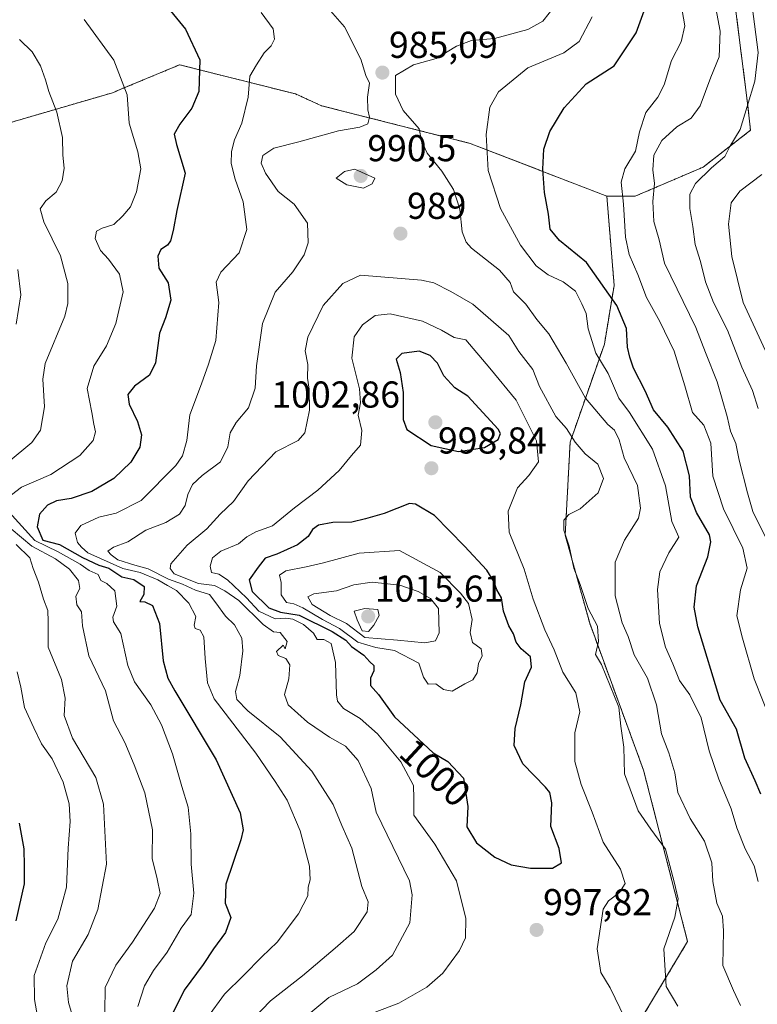
# Model space of a CAD drawing. Units: metres. Extents: x 655879 to 659358, y 4700126 to 4702489.
# Drawn here: x 658714 to 658911, y 4701971 to 4702235 of the extents above; entities that cross this region are included whole.
import ezdxf
from ezdxf.enums import TextEntityAlignment as Align

# ---------------------------------------------------------------- set-up
doc = ezdxf.new("R2010")
doc.units = ezdxf.units.M
doc.header["$MEASUREMENT"] = 0
doc.linetypes.add('TRAZOS', pattern=[0.75, 0.5, -0.25])
for name, color, linetype, lineweight in [('Arbolado forestal', 92, 'TRAZOS', 0), ('Arbolado forestal CxS', 92, 'Continuous', 0), ('Carátula', 7, 'Continuous', 5), ('Curva de nivel maestra', 36, 'Continuous', 30), ('Curva de nivel normal', 36, 'Continuous', 0), ('Matorral', 135, 'Continuous', 0), ('Matorral CxS', 135, 'Continuous', 0), ('Punto de cota en terreno', 7, 'Continuous', 0), ('Rótulo de curva de nivel directora', 19, 'Continuous', 0), ('Rótulo de punto de cota en terreno', 19, 'Continuous', 0)]:
    doc.layers.add(name, color=color, linetype=linetype, lineweight=lineweight)
doc.styles.add('Arial', font='txt', dxfattribs={"height": 0.2})

# ---------------------------------------------------------------- blocks, each defined once
blk = doc.blocks.new('*U164')
at = {"layer": 'Curva de nivel normal', "color": 36, "linetype": 'Continuous', "lineweight": 0}
for points in [[(658713.62, 4702229.54, 965), (658717, 4702226.26, 965), (658719.21, 4702222.53, 965), (658720.6, 4702218.76, 965), (658721.42, 4702215.64, 965), (658723.61, 4702210.13, 965), (658725.14, 4702203.33, 965), (658725.24, 4702198.6, 965), (658725.57, 4702195.06, 965), (658725.04, 4702191.68, 965), (658723.38, 4702188.65, 965), (658720.69, 4702186.38, 965), (658719.12, 4702184.17, 965), (658720.09, 4702180.69, 965), (658724.61, 4702171.62, 965), (658726.57, 4702164.17, 965), (658726.59, 4702158.83, 965), (658725.71, 4702155.48, 965), (658720.44, 4702142.79, 965), (658719.87, 4702138.58, 965), (658720.27, 4702131.12, 965), (658719.23, 4702124.88, 965), (658716.86, 4702121.57, 965), (658704.1, 4702111.08, 965)], [(658705.74, 4702103.13, 965), (658716.91, 4702093.84, 965), (658723.27, 4702090.4, 965), (658727, 4702087.62, 965), (658729.38, 4702084.65, 965), (658729.75, 4702082.45, 965), (658728.66, 4702080.38, 965), (658728.95, 4702078.13, 965), (658730.24, 4702076.2, 965), (658730.44, 4702072.47, 965), (658732.19, 4702064.46, 965), (658736.6, 4702055.02, 965), (658738.82, 4702047, 965), (658741.82, 4702041.24, 965), (658744.29, 4702035.23, 965), (658747.16, 4702027.76, 965), (658749.2, 4702017.8, 965), (658749.11, 4702010.13, 965), (658750.45, 4702004.68, 965), (658751.24, 4702000.79, 965), (658749.76, 4701996.79, 965), (658743.91, 4701987.71, 965), (658739.36, 4701981.59, 965), (658736.51, 4701975.61, 965), (658736.43, 4701969.01, 965)], [(658913.72, 4702095.72, 965), (658910.03, 4702103.07, 965), (658908.62, 4702108.12, 965), (658906.39, 4702116.9, 965), (658905.5, 4702121.34, 965), (658904.06, 4702124.66, 965), (658903.18, 4702128.56, 965), (658900.49, 4702137.83, 965), (658897.32, 4702145.69, 965), (658894.81, 4702152.41, 965), (658886.39, 4702169.66, 965), (658884.91, 4702175.85, 965), (658883.52, 4702180.79, 965), (658883.27, 4702186.2, 965), (658883.67, 4702190.96, 965), (658883.21, 4702194.62, 965), (658883.5, 4702198.6, 965), (658885.65, 4702202.49, 965), (658889.65, 4702206.12, 965), (658893.52, 4702208.45, 965), (658895.97, 4702211.78, 965), (658898.76, 4702219.48, 965), (658901, 4702224.91, 965), (658901.29, 4702231.82, 965), (658899, 4702244.2, 965)]]:
    blk.add_polyline3d(points, dxfattribs=at)
blk = doc.blocks.new('*U187')
at = {"layer": 'Curva de nivel normal', "color": 36, "linetype": 'Continuous', "lineweight": 0}
for points in [[(658795.7, 4702238.64, 985), (658800.66, 4702232.93, 985), (658805, 4702224.27, 985), (658806.38, 4702219.89, 985), (658807.32, 4702217.86, 985), (658806.84, 4702214.08, 985), (658806.87, 4702210.76, 985), (658807.37, 4702208.77, 985), (658806.91, 4702207.01, 985), (658804.73, 4702206.08, 985), (658799.05, 4702205.1, 985), (658788.4, 4702202.12, 985), (658781.7, 4702200.45, 985), (658778.75, 4702198.49, 985), (658778.34, 4702196.45, 985), (658779.52, 4702193.73, 985), (658782.93, 4702188.82, 985), (658787.18, 4702185.47, 985), (658790.7, 4702180.38, 985), (658790.93, 4702175.12, 985), (658789.82, 4702171.91, 985), (658786.78, 4702167.28, 985), (658782.11, 4702161.91, 985), (658778.73, 4702153.45, 985), (658777.1, 4702142.12, 985), (658776.73, 4702136.13, 985), (658774.9, 4702130.89, 985), (658771.64, 4702126.96, 985), (658770.02, 4702124.16, 985), (658769.36, 4702120.45, 985), (658767.4, 4702116.45, 985), (658762.52, 4702112.78, 985), (658759.9, 4702110.34, 985), (658758.66, 4702107.68, 985), (658757.96, 4702104.67, 985), (658756.46, 4702102.38, 985), (658752.8, 4702100.18, 985), (658747.41, 4702098.12, 985), (658742.6, 4702095, 985), (658738.77, 4702093.55, 985), (658737.26, 4702092.5, 985), (658738.17, 4702091.5, 985), (658739.91, 4702090.17, 985), (658744.46, 4702088.72, 985), (658748.02, 4702087.78, 985), (658753.54, 4702085.02, 985), (658757.25, 4702083.62, 985), (658760.74, 4702082.01, 985), (658764.5, 4702080.85, 985), (658766.19, 4702078.6, 985), (658768.82, 4702075.04, 985), (658771.2, 4702072.77, 985), (658773.11, 4702069.2, 985), (658773.44, 4702065.79, 985), (658772.61, 4702059.2, 985), (658771.43, 4702054.87, 985), (658771.81, 4702052.78, 985), (658774.73, 4702049.67, 985), (658783.46, 4702042.74, 985), (658791.94, 4702033.56, 985), (658797.66, 4702024.6, 985), (658799.95, 4702018.98, 985), (658802.62, 4702012.92, 985), (658805.31, 4702002.66, 985), (658807, 4701998.55, 985), (658806.69, 4701995.85, 985), (658803.22, 4701990.56, 985), (658798.18, 4701986.16, 985), (658789.42, 4701978.73, 985), (658780.83, 4701972.02, 985), (658774.09, 4701964.94, 985)], [(658906.7, 4701970.79, 985), (658904.82, 4701974.79, 985), (658902.02, 4701981.46, 985), (658902.21, 4701990.79, 985), (658901.94, 4701994.65, 985), (658900.43, 4701998.21, 985), (658899.36, 4702004.02, 985), (658899.06, 4702009.01, 985), (658897.12, 4702014.74, 985), (658893.24, 4702020.84, 985), (658889.93, 4702027.84, 985), (658889.11, 4702033.05, 985), (658887.54, 4702038.48, 985), (658885.58, 4702043.53, 985), (658884.24, 4702051.35, 985), (658881.81, 4702058.42, 985), (658878.26, 4702064.71, 985), (658876.66, 4702069.6, 985), (658875, 4702073.28, 985), (658873.2, 4702080.54, 985), (658873.18, 4702089.55, 985), (658875.65, 4702095.42, 985), (658879.45, 4702101.28, 985), (658879.93, 4702104.01, 985), (658879.14, 4702110.04, 985), (658875.55, 4702117.5, 985), (658874.22, 4702122.29, 985), (658872.96, 4702124.92, 985), (658871.23, 4702126.45, 985), (658865.21, 4702133.46, 985), (658860.07, 4702142.84, 985), (658855.36, 4702150.73, 985), (658852.16, 4702154.58, 985), (658849.22, 4702158.64, 985), (658845.93, 4702161.98, 985), (658845.04, 4702164.49, 985), (658842.2, 4702167.8, 985), (658834.68, 4702173.69, 985), (658833.22, 4702175.22, 985), (658832.2, 4702178.06, 985), (658831.54, 4702184.1, 985), (658829.88, 4702189.38, 985), (658826.71, 4702194.31, 985), (658822.79, 4702199.1, 985), (658821.29, 4702202.39, 985), (658820.62, 4702205.59, 985), (658816.41, 4702210.5, 985), (658814.3, 4702214.88, 985), (658814.36, 4702219.96, 985), (658819.18, 4702222.75, 985), (658825.18, 4702224.5, 985), (658830.69, 4702227.8, 985), (658834.67, 4702229.26, 985), (658840.88, 4702229.82, 985), (658849.79, 4702232.24, 985), (658853.75, 4702234.45, 985), (658857.18, 4702238.78, 985)]]:
    blk.add_polyline3d(points, dxfattribs=at)
blk = doc.blocks.new('*U199')
at = {"layer": 'Curva de nivel normal', "color": 36, "linetype": 'Continuous', "lineweight": 0}
for points in [[(658713.12, 4702167.96, 960), (658713.94, 4702161.14, 960), (658712.73, 4702153.29, 960)], [(658712.7, 4702094.3, 960), (658716.4, 4702090.66, 960), (658717.22, 4702087.87, 960), (658718.71, 4702084.19, 960), (658720.03, 4702079.65, 960), (658721.21, 4702076.59, 960), (658721.3, 4702073.6, 960), (658721.25, 4702066.79, 960), (658724.83, 4702058.1, 960), (658725.79, 4702053.06, 960), (658725.53, 4702048.48, 960), (658727.78, 4702042.35, 960), (658734.03, 4702031.86, 960), (658736.1, 4702024.68, 960), (658736.86, 4702008.65, 960), (658734.57, 4701996.46, 960), (658731.96, 4701989.79, 960), (658727.8, 4701982.6, 960), (658726.26, 4701976.04, 960), (658726.76, 4701971.6, 960), (658729.17, 4701963.46, 960)], [(658911.46, 4702130.73, 960), (658909.92, 4702135.56, 960), (658907.05, 4702141.79, 960), (658903.25, 4702151.66, 960), (658899.54, 4702159.12, 960), (658897.36, 4702164.64, 960), (658896, 4702170.12, 960), (658894.61, 4702174.62, 960), (658893.98, 4702179.44, 960), (658893.12, 4702184.28, 960), (658893.12, 4702188.12, 960), (658894.7, 4702190.97, 960), (658898.98, 4702195.19, 960), (658902.51, 4702198.23, 960), (658903.85, 4702200.89, 960), (658906.68, 4702205.45, 960), (658908.48, 4702211.59, 960), (658910.6, 4702218.38, 960), (658911.45, 4702226.1, 960), (658909.88, 4702238.48, 960)]]:
    blk.add_polyline3d(points, dxfattribs=at)
blk = doc.blocks.new('*U200')
at = {"layer": 'Curva de nivel normal', "color": 36, "linetype": 'Continuous', "lineweight": 0}
for points in [[(658730.96, 4702234.94, 970), (658738.84, 4702224.04, 970), (658742.42, 4702214.76, 970), (658742.94, 4702207.11, 970), (658745.33, 4702199.48, 970), (658746.06, 4702194.88, 970), (658744.92, 4702188.79, 970), (658743.36, 4702184.74, 970), (658741.24, 4702182.35, 970), (658738.86, 4702180.04, 970), (658735.7, 4702179, 970), (658734.26, 4702178.24, 970), (658733.86, 4702176.28, 970), (658735.32, 4702173.06, 970), (658737.48, 4702170.72, 970), (658740.4, 4702166.72, 970), (658741.33, 4702161.97, 970), (658739.38, 4702153.44, 970), (658736.87, 4702147.5, 970), (658733.48, 4702142.02, 970), (658731.71, 4702136.09, 970), (658733.01, 4702129.62, 970), (658733.5, 4702126.49, 970), (658733.98, 4702124.45, 970), (658733.36, 4702122.12, 970), (658729.72, 4702118.12, 970), (658721.98, 4702112.98, 970), (658714.11, 4702109.58, 970), (658710.29, 4702106.65, 970)], [(658710.77, 4702102.98, 970), (658717.7, 4702095.31, 970), (658724, 4702092.32, 970), (658729.84, 4702088.98, 970), (658732.27, 4702087.26, 970), (658734.64, 4702086.24, 970), (658735.4, 4702084.66, 970), (658736.96, 4702083.84, 970), (658739.11, 4702081.87, 970), (658739.69, 4702077.73, 970), (658738.61, 4702074.82, 970), (658738.8, 4702073.56, 970), (658740.78, 4702070.38, 970), (658742.66, 4702061.87, 970), (658744.43, 4702057.45, 970), (658748.79, 4702051.33, 970), (658751.62, 4702045.96, 970), (658754.61, 4702038.16, 970), (658757.08, 4702029.45, 970), (658758.81, 4702023.86, 970), (658759.47, 4702016.77, 970), (658759.59, 4702008.62, 970), (658760.29, 4702000.82, 970), (658759.54, 4701995.13, 970), (658756.94, 4701991.46, 970), (658753.18, 4701985.04, 970), (658749.5, 4701980.11, 970), (658747.06, 4701976.04, 970), (658745.33, 4701970.48, 970)], [(658915.24, 4702046.1, 970), (658910.38, 4702058.29, 970), (658907.28, 4702069.13, 970), (658905.74, 4702075.12, 970), (658906.74, 4702082.1, 970), (658908.55, 4702087.92, 970), (658907.37, 4702093.31, 970), (658902.21, 4702103.81, 970), (658899.33, 4702112.61, 970), (658898.8, 4702121.42, 970), (658896.93, 4702126.2, 970), (658893.83, 4702129.61, 970), (658891.82, 4702136.81, 970), (658888.96, 4702146.05, 970), (658885.16, 4702154.02, 970), (658881.51, 4702160.43, 970), (658879.26, 4702166.64, 970), (658876.9, 4702171.96, 970), (658875.96, 4702176.64, 970), (658875.39, 4702185.47, 970), (658874.8, 4702191.36, 970), (658875.72, 4702194.88, 970), (658878.57, 4702199.64, 970), (658879.7, 4702204.84, 970), (658881.38, 4702210.01, 970), (658884.56, 4702214.08, 970), (658886.32, 4702217.45, 970), (658888.25, 4702223.91, 970), (658890.85, 4702228.97, 970), (658891.83, 4702233.25, 970), (658890.68, 4702239.92, 970)]]:
    blk.add_polyline3d(points, dxfattribs=at)
blk = doc.blocks.new('*U227')
at = {"layer": 'Curva de nivel normal', "color": 36, "linetype": 'Continuous', "lineweight": 0}
for points in [[(658713, 4702060.13, 955), (658713.92, 4702056.07, 955), (658714.94, 4702050.55, 955), (658717.42, 4702045.19, 955), (658719.46, 4702040.9, 955), (658722.31, 4702036.88, 955), (658725.34, 4702030.62, 955), (658726.92, 4702024.78, 955), (658727.16, 4702020.09, 955), (658726.6, 4702012.87, 955), (658726.19, 4702002.46, 955), (658723.87, 4701993.87, 955), (658720.67, 4701987.51, 955), (658717.54, 4701978.83, 955), (658717.58, 4701972.39, 955), (658718.98, 4701964.79, 955), (658719.71, 4701951.13, 955), (658720.98, 4701939.46, 955), (658721.08, 4701932.46, 955), (658721, 4701926.46, 955), (658718.88, 4701920.46, 955), (658715.26, 4701914.46, 955), (658711.8, 4701908.48, 955)], [(658913.35, 4702146.33, 955), (658907.48, 4702159.1, 955), (658904.44, 4702171.45, 955), (658903.5, 4702180.12, 955), (658904.26, 4702185.78, 955), (658906.57, 4702188.93, 955), (658912.45, 4702193.36, 955)]]:
    blk.add_polyline3d(points, dxfattribs=at)
blk = doc.blocks.new('*U242')
at = {"layer": 'Curva de nivel normal', "color": 36, "linetype": 'Continuous', "lineweight": 0}
for points in [[(658778.32, 4702236.75, 980), (658781.56, 4702232.43, 980), (658781.89, 4702229.62, 980), (658780.99, 4702227.84, 980), (658779.13, 4702226.01, 980), (658777.12, 4702222.78, 980), (658775.32, 4702219.78, 980), (658774.88, 4702214.12, 980), (658773.12, 4702207.12, 980), (658771.2, 4702202.64, 980), (658770.42, 4702199.56, 980), (658770.34, 4702196.31, 980), (658771.33, 4702192.12, 980), (658773.53, 4702186.08, 980), (658774.48, 4702178.64, 980), (658772.4, 4702172.42, 980), (658767.54, 4702167.23, 980), (658766.24, 4702164.57, 980), (658767.02, 4702159.1, 980), (658766.16, 4702148.92, 980), (658764.19, 4702142.61, 980), (658762.35, 4702137.28, 980), (658759.22, 4702128.99, 980), (658758.41, 4702122.14, 980), (658757.22, 4702118.03, 980), (658755.51, 4702115.43, 980), (658746.21, 4702106.06, 980), (658739.52, 4702102.63, 980), (658734.86, 4702101.6, 980), (658730.03, 4702099.35, 980), (658728.54, 4702097.26, 980), (658729.14, 4702094.82, 980), (658730.23, 4702093.51, 980), (658731.9, 4702092.06, 980), (658741.3, 4702087.8, 980), (658745.96, 4702086.75, 980), (658750.63, 4702084.79, 980), (658753.22, 4702083.24, 980), (658755.64, 4702081.9, 980), (658758.98, 4702078.55, 980), (658760.82, 4702074.94, 980), (658760.37, 4702072.68, 980), (658760.61, 4702071.72, 980), (658762, 4702071.27, 980), (658762.98, 4702069.54, 980), (658763.29, 4702063.74, 980), (658763.93, 4702057.24, 980), (658765.72, 4702052.96, 980), (658776.89, 4702038.36, 980), (658782.1, 4702030.78, 980), (658785.31, 4702025.77, 980), (658788.74, 4702017.59, 980), (658791.27, 4702008.07, 980), (658791.5, 4702004.46, 980), (658790.88, 4702002.46, 980), (658790.87, 4702000.1, 980), (658788.32, 4701995.34, 980), (658782.58, 4701987.76, 980), (658778.48, 4701983.79, 980), (658773.59, 4701978.79, 980), (658768.54, 4701973.82, 980), (658763.96, 4701967.55, 980)], [(658911.42, 4702003.99, 980), (658910.35, 4702008.17, 980), (658907.99, 4702012.77, 980), (658905.76, 4702018.32, 980), (658904.2, 4702023.41, 980), (658900.9, 4702031.39, 980), (658898.38, 4702039.02, 980), (658896.16, 4702047.79, 980), (658893.14, 4702053.96, 980), (658890.43, 4702057.8, 980), (658888.63, 4702062.3, 980), (658886.62, 4702066.74, 980), (658885.07, 4702073.12, 980), (658884.53, 4702082.2, 980), (658885.13, 4702086.96, 980), (658887.5, 4702092, 980), (658890.21, 4702096.26, 980), (658888.33, 4702100.45, 980), (658886.63, 4702109.98, 980), (658883.16, 4702119.8, 980), (658877, 4702129.64, 980), (658874.16, 4702133.46, 980), (658871.29, 4702140.07, 980), (658867.95, 4702145.55, 980), (658865.89, 4702152.07, 980), (658865.42, 4702156.17, 980), (658864.23, 4702158.78, 980), (658862.53, 4702162.16, 980), (658859.24, 4702164.61, 980), (658855.18, 4702166.49, 980), (658852, 4702168.96, 980), (658847.84, 4702174.48, 980), (658842.4, 4702184.29, 980), (658839.14, 4702194.45, 980), (658838.6, 4702204.12, 980), (658839.61, 4702211.45, 980), (658841.91, 4702215.5, 980), (658849.74, 4702221.95, 980), (658859.42, 4702226.01, 980), (658863.49, 4702229.05, 980), (658867.02, 4702235.63, 980)]]:
    blk.add_polyline3d(points, dxfattribs=at)
blk = doc.blocks.new('*U249')
at = {"layer": 'Curva de nivel maestra', "color": 36, "linetype": 'Continuous', "lineweight": 30}
blk.add_polyline3d([(658713.54, 4702019.59, 950), (658714.73, 4702012.7, 950), (658714.85, 4702008.11, 950), (658714.85, 4702003.37, 950), (658712.64, 4701993.46, 950)], dxfattribs=at)
blk = doc.blocks.new('*U256')
at = {"layer": 'Curva de nivel maestra', "color": 36, "linetype": 'Continuous', "lineweight": 30}
for points in [[(658754.02, 4702237.23, 975), (658758.08, 4702232.34, 975), (658761.93, 4702224.1, 975), (658761.68, 4702215.6, 975), (658759.78, 4702211.15, 975), (658756.52, 4702206.9, 975), (658755.05, 4702204.22, 975), (658755.68, 4702201.39, 975), (658758, 4702193.78, 975), (658755.72, 4702183.72, 975), (658754.73, 4702178.35, 975), (658754.09, 4702175.63, 975), (658753.21, 4702174.42, 975), (658751.47, 4702173.3, 975), (658750.62, 4702171.51, 975), (658750.96, 4702168.34, 975), (658753.45, 4702164.35, 975), (658754.18, 4702159.73, 975), (658752.73, 4702155.02, 975), (658751.14, 4702150.91, 975), (658750.01, 4702142.9, 975), (658748.41, 4702139.66, 975), (658744.43, 4702136.72, 975), (658742.59, 4702134.45, 975), (658742.94, 4702131.84, 975), (658745.17, 4702127.22, 975), (658746.26, 4702123.69, 975), (658745.81, 4702120.33, 975), (658743.4, 4702116.34, 975), (658738.9, 4702111.95, 975), (658733, 4702108.45, 975), (658727.48, 4702106.57, 975), (658723.52, 4702105.95, 975), (658721.1, 4702104.81, 975), (658718.98, 4702102.36, 975), (658718.34, 4702099.02, 975), (658719.84, 4702095.44, 975), (658724.3, 4702094.22, 975), (658730.49, 4702090.75, 975), (658734.83, 4702088.75, 975), (658737.54, 4702087.88, 975), (658741.02, 4702085.64, 975), (658744.25, 4702084.93, 975), (658746.96, 4702082.98, 975), (658746.91, 4702080.91, 975), (658745.81, 4702078.96, 975), (658747.17, 4702078.9, 975), (658749.21, 4702077.92, 975), (658751.14, 4702073.08, 975), (658752.07, 4702063.06, 975), (658753.31, 4702058.46, 975), (658755.24, 4702055.04, 975), (658766.29, 4702036.54, 975), (658772.73, 4702022.37, 975), (658773.54, 4702017.79, 975), (658772.92, 4702015.12, 975), (658768.87, 4702003.28, 975), (658768.7, 4701998.17, 975), (658770.2, 4701994.29, 975), (658768.76, 4701990.3, 975), (658765.58, 4701985.98, 975), (658762.83, 4701981.75, 975), (658757.68, 4701974.84, 975), (658754.26, 4701967.84, 975)], [(658912.17, 4702027.37, 975), (658910.7, 4702030.98, 975), (658907.91, 4702037.02, 975), (658905.64, 4702044.76, 975), (658901.31, 4702052.59, 975), (658895.34, 4702072.21, 975), (658894.35, 4702077.45, 975), (658894.94, 4702083.17, 975), (658897.94, 4702090.98, 975), (658898.82, 4702094.97, 975), (658898.45, 4702096.85, 975), (658894.96, 4702102.85, 975), (658893.34, 4702106.95, 975), (658893.03, 4702112.64, 975), (658891.33, 4702119.23, 975), (658887.25, 4702125.68, 975), (658883.42, 4702130.32, 975), (658881.16, 4702135.4, 975), (658878.04, 4702141.53, 975), (658877.11, 4702144.45, 975), (658876.46, 4702147.12, 975), (658876.18, 4702152.12, 975), (658873.64, 4702158.31, 975), (658865.49, 4702169.82, 975), (658858.22, 4702175.75, 975), (658855.76, 4702178.73, 975), (658855.28, 4702182.78, 975), (658854.2, 4702188.54, 975), (658853.8, 4702194.82, 975), (658854.08, 4702200.21, 975), (658855.63, 4702204.91, 975), (658859.48, 4702211.28, 975), (658865.39, 4702217.68, 975), (658872.89, 4702222.52, 975), (658878.8, 4702231.33, 975), (658880.96, 4702237.27, 975)]]:
    blk.add_polyline3d(points, dxfattribs=at)
blk = doc.blocks.new('5PATER')
at = {"layer": 'Carátula', "linetype": 'Continuous', "lineweight": 5}
h = blk.add_hatch(color=250, dxfattribs=at)
edge = h.paths.add_edge_path()
edge.add_ellipse((0, 0.01), major_axis=(-1.33, -1.34), ratio=0.999422, start_angle=0, end_angle=360)

msp = doc.modelspace()

# ---------------------------------------------------------------- linework, layer by layer
at = {"layer": 'Arbolado forestal', "color": 92, "linetype": 'TRAZOS', "lineweight": 0}
for points in [[(658870.92, 4702187.58, 971.67), (658878.51, 4702187.58, 968.01), (658896.71, 4702195.36, 960.81), (658909.42, 4702205.25, 958.78), (658908.53, 4702213.21, 960.02), (658904.86, 4702242.19, 962.35), (658886.53, 4702252.38, 971.07), (658849.88, 4702266.63, 986.97), (658825.44, 4702276.81, 997.42), (658797.75, 4702277.99, 1000.71), (658787.29, 4702289.26, 998.79), (658778.61, 4702293.1, 996.29), (658776.57, 4702303.29, 997.01), (658760.28, 4702315.5, 997.15), (658754.17, 4702331.8, 997.15), (658739.02, 4702342.39, 999.05), (658718.91, 4702352.85, 999.7), (658702.82, 4702356.07, 1000.15)], [(658547.48, 4702087.06, 896.8), (658558.12, 4702101.24, 903.67), (658586.5, 4702107.16, 905.01), (658595.96, 4702111.89, 908.19), (658606.96, 4702138.11, 918.15), (658638.75, 4702143.41, 932.49), (658659.5, 4702146.94, 940.23), (658671.87, 4702173.45, 946.69), (658690.51, 4702198.79, 953.05), (658702.5, 4702204.79, 957.05), (658738.49, 4702215.29, 968.79), (658741.41, 4702216.5, 969.69), (658756.48, 4702222.78, 974.06), (658787.55, 4702214.97, 981.44), (658794.53, 4702211.81, 983.04), (658834.35, 4702201.72, 981.29), (658870.92, 4702187.58, 971.67)], [(658831.75, 4701936.8, 1008.93), (658833.52, 4701950.05, 1007.37), (658857.69, 4701964.08, 999.61), (658880.75, 4701968.23, 993.3), (658892.55, 4701987.91, 987.79), (658880.75, 4702033.82, 988.5), (658866.33, 4702073.17, 990.51), (658859.78, 4702096.79, 990.25), (658861.09, 4702121.71, 990.4), (658870.27, 4702147.95, 978.37), (658872.89, 4702163.69, 973.92), (658870.92, 4702187.58, 971.67)], [(658831.75, 4701936.8, 1008.93), (658833.52, 4701950.05, 1007.37), (658857.69, 4701964.08, 999.61), (658880.75, 4701968.23, 993.3), (658892.55, 4701987.91, 987.79), (658880.75, 4702033.82, 988.5), (658866.33, 4702073.17, 990.51), (658859.78, 4702096.79, 990.25), (658861.09, 4702121.71, 990.4), (658870.27, 4702147.95, 978.37), (658872.89, 4702163.69, 973.92), (658870.92, 4702187.58, 971.67)]]:
    msp.add_polyline3d(points, dxfattribs=at)
at = {"layer": 'Arbolado forestal CxS', "color": 92, "linetype": 'Continuous', "lineweight": 0}
for points in [[(658880.75, 4701968.23, 993.3), (658892.55, 4701987.91, 987.79), (658880.75, 4702033.82, 988.5), (658866.33, 4702073.17, 990.51), (658859.78, 4702096.79, 990.25), (658861.09, 4702121.71, 990.4), (658870.27, 4702147.95, 978.37), (658872.89, 4702163.69, 973.92), (658870.92, 4702187.58, 971.67), (658878.51, 4702187.58, 968.01), (658896.71, 4702195.36, 960.81), (658909.42, 4702205.25, 958.78), (658908.53, 4702213.2, 960.02), (658904.86, 4702242.19, 962.35)], [(658702.5, 4702204.79, 957.05), (658738.49, 4702215.29, 968.79), (658741.41, 4702216.5, 969.69), (658756.48, 4702222.78, 974.06), (658787.55, 4702214.97, 981.44), (658794.53, 4702211.81, 983.04), (658834.35, 4702201.72, 981.29), (658870.92, 4702187.58, 971.67), (658870.92, 4702187.58, 971.67), (658872.89, 4702163.69, 973.92), (658870.27, 4702147.95, 978.37), (658861.09, 4702121.71, 990.4), (658859.78, 4702096.79, 990.25), (658866.33, 4702073.17, 990.51), (658880.75, 4702033.82, 988.5), (658892.55, 4701987.91, 987.79), (658880.75, 4701968.23, 993.3)]]:
    msp.add_polyline3d(points, dxfattribs=at)
at = {"layer": 'Curva de nivel maestra', "color": 36, "linetype": 'Continuous', "lineweight": 30}
for points in [[(658831.15, 4702119.14, 1000), (658838.18, 4702120.28, 1000), (658841.85, 4702122.4, 1000), (658842.42, 4702123.98, 1000), (658841.84, 4702125.12, 1000), (658833.65, 4702134, 1000), (658830.23, 4702136.25, 1000), (658827.24, 4702139.42, 1000), (658825.54, 4702142.81, 1000), (658823.56, 4702144.93, 1000), (658820.68, 4702146.03, 1000), (658816, 4702145.46, 1000), (658814.52, 4702143.96, 1000), (658815.54, 4702140.34, 1000), (658816.33, 4702135.02, 1000), (658816.41, 4702127.76, 1000), (658817.31, 4702125.1, 1000), (658823.87, 4702120.82, 1000), (658831.15, 4702119.14, 1000)], [(658850.46, 4702007.56, 1000), (658856.35, 4702007.58, 1000), (658858.81, 4702008.99, 1000), (658858.18, 4702012.8, 1000), (658855.92, 4702018.68, 1000), (658856.17, 4702025.01, 1000), (658855.68, 4702027.78, 1000), (658854.54, 4702029.28, 1000), (658848.41, 4702035.5, 1000), (658846.11, 4702040.39, 1000), (658846.33, 4702044.95, 1000), (658847.86, 4702051.34, 1000), (658848.98, 4702057.44, 1000), (658850.73, 4702061.42, 1000), (658850.47, 4702064.21, 1000), (658847.97, 4702066.34, 1000), (658846.68, 4702068.09, 1000), (658845.91, 4702070.29, 1000), (658844.66, 4702072.5, 1000), (658843.29, 4702076.37, 1000), (658842.75, 4702079.98, 1000), (658841.44, 4702082.09, 1000), (658840.68, 4702084.36, 1000), (658838.77, 4702087.36, 1000), (658832.76, 4702093.85, 1000), (658824.73, 4702102, 1000), (658819.66, 4702105.04, 1000), (658818.09, 4702105.21, 1000), (658811.29, 4702102.56, 1000), (658806.29, 4702101.15, 1000), (658802.64, 4702100.28, 1000), (658797.49, 4702100.18, 1000), (658793.65, 4702099.44, 1000), (658792.07, 4702098.26, 1000), (658790.93, 4702096.37, 1000), (658788.06, 4702094.21, 1000), (658782.57, 4702091.65, 1000), (658779.42, 4702090.58, 1000), (658777.56, 4702088.2, 1000), (658775.08, 4702084.76, 1000), (658775.92, 4702081.66, 1000), (658780.42, 4702077.29, 1000), (658783.5, 4702076.13, 1000), (658788.48, 4702075.33, 1000), (658797.34, 4702070.95, 1000), (658800.99, 4702068.61, 1000), (658802.49, 4702066.9, 1000), (658805.81, 4702064.59, 1000), (658807.41, 4702062.82, 1000), (658808.48, 4702061.82, 1000), (658808.55, 4702060.38, 1000), (658807.59, 4702058.46, 1000), (658807.6, 4702056.53, 1000), (658809.76, 4702054.04, 1000), (658814.04, 4702048.08, 1000), (658824.42, 4702038.46, 1000), (658828.31, 4702036.14, 1000), (658832.56, 4702031.67, 1000), (658833.68, 4702024.04, 1000), (658833.42, 4702018.6, 1000), (658836.02, 4702014.38, 1000), (658840.89, 4702010.47, 1000), (658845.26, 4702008.47, 1000), (658850.46, 4702007.56, 1000)]]:
    msp.add_polyline3d(points, dxfattribs=at)
at = {"layer": 'Curva de nivel normal', "color": 36, "linetype": 'Continuous', "lineweight": 0}
for points in [[(658805.74, 4702189.74, 990), (658808.06, 4702190.88, 990), (658808.77, 4702192.45, 990), (658803.39, 4702194.83, 990), (658800.64, 4702194.2, 990), (658798.45, 4702192.44, 990), (658801.31, 4702190.58, 990), (658805.74, 4702189.74, 990)], [(658804.95, 4702166.45, 990), (658800.21, 4702164.19, 990), (658794.92, 4702158.3, 990), (658790.82, 4702149.78, 990), (658790.16, 4702146.12, 990), (658790.87, 4702142.45, 990), (658790.76, 4702138.8, 990), (658791.19, 4702135.84, 990), (658791.24, 4702130.24, 990), (658790.03, 4702124.22, 990), (658788.2, 4702122.15, 990), (658782.24, 4702119.1, 990), (658774.85, 4702111.28, 990), (658770.96, 4702105.81, 990), (658767.35, 4702102.4, 990), (658763.76, 4702098.48, 990), (658758.52, 4702094.12, 990), (658754.16, 4702089.06, 990), (658753.93, 4702087.86, 990), (658755.07, 4702086.38, 990), (658761.55, 4702083.83, 990), (658765.85, 4702083.29, 990), (658768.58, 4702081.86, 990), (658772.34, 4702079.28, 990), (658778.91, 4702072.86, 990), (658781.6, 4702070.88, 990), (658783.43, 4702070.71, 990), (658785.33, 4702068.3, 990), (658784.77, 4702066.31, 990), (658784.2, 4702067.28, 990), (658782.43, 4702065.63, 990), (658782.89, 4702064.54, 990), (658784.9, 4702063.74, 990), (658785.99, 4702062.03, 990), (658785.74, 4702058.3, 990), (658784.6, 4702054.07, 990), (658785.59, 4702051.29, 990), (658790.71, 4702046.67, 990), (658796.61, 4702042.65, 990), (658800.96, 4702040.24, 990), (658804.31, 4702036.37, 990), (658807.78, 4702028.88, 990), (658809.16, 4702022.56, 990), (658818.09, 4702004.13, 990), (658818.79, 4702000.38, 990), (658818.13, 4701992.9, 990), (658813.5, 4701984.24, 990), (658809.16, 4701980.29, 990), (658804.11, 4701976.52, 990), (658796.5, 4701972.94, 990), (658791.6, 4701968.92, 990)], [(658889.93, 4701970.6, 990), (658886.8, 4701975.81, 990), (658886.23, 4701985.97, 990), (658889.11, 4701994.39, 990), (658890.07, 4701999.37, 990), (658888.96, 4702003.88, 990), (658886.61, 4702012.63, 990), (658882.67, 4702018.01, 990), (658879.33, 4702022.94, 990), (658875.68, 4702032.86, 990), (658875.45, 4702039.98, 990), (658874.7, 4702045.61, 990), (658874.12, 4702050.7, 990), (658869.48, 4702062.09, 990), (658867.85, 4702064.8, 990), (658868.71, 4702068.32, 990), (658868.47, 4702072.34, 990), (658865.89, 4702077.1, 990), (658863.8, 4702083.58, 990), (658862.1, 4702087.93, 990), (658860.85, 4702093.78, 990), (658859.45, 4702098.14, 990), (658859.39, 4702100.77, 990), (658860.73, 4702102.3, 990), (658863.78, 4702103.86, 990), (658868.61, 4702108.11, 990), (658870.06, 4702111.95, 990), (658868.48, 4702115.79, 990), (658865.15, 4702118.58, 990), (658862.4, 4702121.71, 990), (658860.1, 4702125.38, 990), (658857.3, 4702128.57, 990), (658852.89, 4702136.57, 990), (658851.12, 4702141.16, 990), (658847.36, 4702145.96, 990), (658844.68, 4702150.28, 990), (658835.06, 4702158.61, 990), (658829.18, 4702162.03, 990), (658824.62, 4702164.35, 990), (658821.29, 4702165.06, 990), (658804.95, 4702166.45, 990)], [(658875.78, 4701967.39, 995), (658871.79, 4701975.51, 995), (658869.34, 4701979.6, 995), (658868.34, 4701985.9, 995), (658869.91, 4701996.56, 995), (658871.33, 4701998.76, 995), (658874.3, 4702001, 995), (658875.81, 4702003.45, 995), (658874.58, 4702007.27, 995), (658869.92, 4702014.49, 995), (658867.04, 4702022.59, 995), (658864.02, 4702029.99, 995), (658862.38, 4702036.12, 995), (658862.36, 4702043.79, 995), (658863.65, 4702049.45, 995), (658862.63, 4702054.54, 995), (658859.12, 4702060.1, 995), (658856.81, 4702066.04, 995), (658854.36, 4702071.4, 995), (658851.23, 4702079.6, 995), (658848.74, 4702087.68, 995), (658844.8, 4702097.59, 995), (658844.49, 4702103.22, 995), (658846.96, 4702109.45, 995), (658849.99, 4702112.78, 995), (658852.63, 4702116.44, 995), (658852.06, 4702122, 995), (658846.67, 4702132.94, 995), (658839.61, 4702141.55, 995), (658833.18, 4702149.06, 995), (658830, 4702149.76, 995), (658826.67, 4702151.72, 995), (658821.54, 4702154.14, 995), (658812.91, 4702156.1, 995), (658808.88, 4702155.6, 995), (658805.51, 4702153.11, 995), (658803.28, 4702149.9, 995), (658802.59, 4702144.17, 995), (658804.68, 4702135.95, 995), (658804.96, 4702132.24, 995), (658804.32, 4702128.93, 995), (658805.28, 4702124.84, 995), (658804.96, 4702120.86, 995), (658802.5, 4702118.12, 995), (658799.23, 4702114.12, 995), (658793.55, 4702108.78, 995), (658787.23, 4702104.1, 995), (658781.39, 4702099.28, 995), (658776.91, 4702097.63, 995), (658774.53, 4702096.33, 995), (658772.3, 4702094.43, 995), (658767.52, 4702092.5, 995), (658765.32, 4702090.67, 995), (658764.64, 4702088.5, 995), (658765.02, 4702086.78, 995), (658766.96, 4702086.32, 995), (658769.34, 4702084.79, 995), (658774.39, 4702080.02, 995), (658777.73, 4702076.43, 995), (658782.04, 4702074.35, 995), (658784.96, 4702074.54, 995), (658786.85, 4702074.26, 995), (658789.67, 4702072.79, 995), (658792.32, 4702070.52, 995), (658793.37, 4702068.8, 995), (658795.16, 4702068.78, 995), (658797.06, 4702067.76, 995), (658798.23, 4702062.68, 995), (658798.47, 4702054.02, 995), (658798.8, 4702052.25, 995), (658800.4, 4702050.34, 995), (658804.88, 4702047.63, 995), (658809.46, 4702043.55, 995), (658815.72, 4702036.06, 995), (658819.11, 4702029.68, 995), (658819.2, 4702026.21, 995), (658819.19, 4702021.76, 995), (658824.81, 4702013.99, 995), (658830.65, 4702004.17, 995), (658833.17, 4701994.09, 995), (658833.11, 4701988.87, 995), (658831.5, 4701985.46, 995), (658826.99, 4701979.44, 995), (658822.75, 4701975.7, 995), (658815.18, 4701971.38, 995), (658803.73, 4701967.01, 995)], [(658829.51, 4702054.97, 1005), (658832.85, 4702056.96, 1005), (658835.06, 4702058.02, 1005), (658836.22, 4702059.86, 1005), (658836.52, 4702062.34, 1005), (658837.52, 4702064.46, 1005), (658837.28, 4702066.34, 1005), (658834.96, 4702067.99, 1005), (658834.28, 4702070.68, 1005), (658834.82, 4702074.13, 1005), (658833.86, 4702078.46, 1005), (658831.76, 4702081.24, 1005), (658826.32, 4702086.77, 1005), (658815.35, 4702092.62, 1005), (658804.6, 4702091.92, 1005), (658795.03, 4702089.37, 1005), (658790.4, 4702088.31, 1005), (658784.91, 4702087.18, 1005), (658783.22, 4702086.03, 1005), (658783.65, 4702084.08, 1005), (658783.65, 4702080.8, 1005), (658785.13, 4702078.75, 1005), (658787.07, 4702078.37, 1005), (658789.46, 4702077.3, 1005), (658794.75, 4702074.2, 1005), (658799.35, 4702071.74, 1005), (658804.19, 4702068.11, 1005), (658809.03, 4702066.66, 1005), (658814.06, 4702065.85, 1005), (658820.57, 4702062.47, 1005), (658821.85, 4702058.76, 1005), (658823.11, 4702056.86, 1005), (658825.15, 4702056.97, 1005), (658827.18, 4702055.42, 1005), (658829.51, 4702054.97, 1005)], [(658822.18, 4702067.89, 1010), (658824.99, 4702068.45, 1010), (658826, 4702070.58, 1010), (658825.8, 4702077.08, 1010), (658823.69, 4702079.79, 1010), (658820.38, 4702081.65, 1010), (658815.44, 4702083.38, 1010), (658808.03, 4702084.18, 1010), (658803.18, 4702083.48, 1010), (658798.51, 4702081.88, 1010), (658792.42, 4702081.01, 1010), (658790.8, 4702080.22, 1010), (658792, 4702078.17, 1010), (658796.82, 4702075.2, 1010), (658801.16, 4702073.06, 1010), (658806.09, 4702069.36, 1010), (658814.82, 4702068.64, 1010), (658822.18, 4702067.89, 1010)], [(658807.06, 4702070.97, 1015), (658808.55, 4702072.69, 1015), (658809.98, 4702075.27, 1015), (658809.57, 4702076.85, 1015), (658806.08, 4702077.16, 1015), (658803.28, 4702076.39, 1015), (658804.06, 4702074.12, 1015), (658805.36, 4702071.16, 1015), (658807.06, 4702070.97, 1015)]]:
    msp.add_polyline3d(points, dxfattribs=at)
at = {"layer": 'Matorral', "color": 135, "linetype": 'Continuous', "lineweight": 0}
for points in [[(658870.92, 4702187.58, 971.67), (658878.51, 4702187.58, 968.01), (658896.71, 4702195.36, 960.81), (658909.42, 4702205.25, 958.78), (658908.53, 4702213.21, 960.02), (658904.86, 4702242.19, 962.35), (658886.53, 4702252.38, 971.07), (658849.88, 4702266.63, 986.97), (658825.44, 4702276.81, 997.42), (658797.75, 4702277.99, 1000.71), (658787.29, 4702289.26, 998.79), (658778.61, 4702293.1, 996.29), (658776.57, 4702303.29, 997.01), (658760.28, 4702315.5, 997.15), (658754.17, 4702331.8, 997.15), (658739.02, 4702342.39, 999.05), (658718.91, 4702352.85, 999.7), (658702.82, 4702356.07, 1000.15)], [(658547.48, 4702087.06, 896.8), (658558.12, 4702101.24, 903.67), (658586.5, 4702107.16, 905.01), (658595.96, 4702111.89, 908.19), (658606.96, 4702138.11, 918.15), (658638.75, 4702143.41, 932.49), (658659.5, 4702146.94, 940.23), (658671.87, 4702173.45, 946.69), (658690.51, 4702198.79, 953.05), (658702.5, 4702204.79, 957.05), (658738.49, 4702215.29, 968.79), (658741.41, 4702216.5, 969.69), (658756.48, 4702222.78, 974.06), (658787.55, 4702214.97, 981.44), (658794.53, 4702211.81, 983.04), (658834.35, 4702201.72, 981.29), (658870.92, 4702187.58, 971.67)]]:
    msp.add_polyline3d(points, dxfattribs=at)
at = {"layer": 'Matorral CxS', "color": 135, "linetype": 'Continuous', "lineweight": 0}
msp.add_polyline3d([(658904.86, 4702242.19, 962.35), (658908.53, 4702213.2, 960.02), (658909.42, 4702205.25, 958.78), (658896.71, 4702195.36, 960.81), (658878.51, 4702187.58, 968.01), (658870.92, 4702187.58, 971.67), (658870.92, 4702187.58, 971.67), (658834.35, 4702201.72, 981.29), (658794.53, 4702211.81, 983.04), (658787.55, 4702214.97, 981.44), (658756.48, 4702222.78, 974.06), (658741.41, 4702216.5, 969.69), (658738.49, 4702215.29, 968.79), (658702.5, 4702204.79, 957.05)], dxfattribs=at)

# ---------------------------------------------------------------- block references
at = {"layer": 'Curva de nivel maestra', "color": 36, "linetype": 'Continuous', "lineweight": 30}
for name in ['*U249', '*U256']:
    msp.add_blockref(name, (0, 0), dxfattribs=at)
at = {"layer": 'Curva de nivel normal', "color": 36, "linetype": 'Continuous', "lineweight": 0}
for name in ['*U227', '*U199', '*U164', '*U200', '*U242', '*U187']:
    msp.add_blockref(name, (0, 0), dxfattribs=at)
at = {"layer": 'Punto de cota en terreno', "linetype": 'Continuous', "lineweight": 0}
for p in [(658810.81, 4702220.69, 985.09), (658805, 4702193, 990.5), (658815.65, 4702177.56, 989), (658825, 4702127, 1002.86), (658823.94, 4702114.69, 998.84), (658807, 4702075, 1015.61), (658852.1, 4701991, 997.82)]:
    msp.add_blockref('5PATER', p, dxfattribs=at)

# ---------------------------------------------------------------- texts
at = {"layer": 'Rótulo de curva de nivel directora', "color": 19, "linetype": 'Continuous', "lineweight": 0, "style": 'Arial'}
msp.add_text('1000', height=7, rotation=-42.8238, dxfattribs=at).set_placement((658824.96, 4702033.15), align=Align.MIDDLE_CENTER)
at = {"layer": 'Rótulo de punto de cota en terreno', "color": 19, "linetype": 'Continuous', "lineweight": 0, "style": 'Arial'}
for s, p in [('985,09', (658812.57, 4702222.45)), ('990,5', (658806.76, 4702194.76)), ('989', (658817.41, 4702179.32)), ('1002,86', (658781.07, 4702128.76)), ('998,84', (658825.7, 4702116.45)), ('1015,61', (658808.76, 4702076.76)), ('997,82', (658853.86, 4701992.76))]:
    msp.add_text(s, height=7, dxfattribs=at).set_placement(p, align=Align.BOTTOM_LEFT)

doc.saveas('drawing.dxf')
